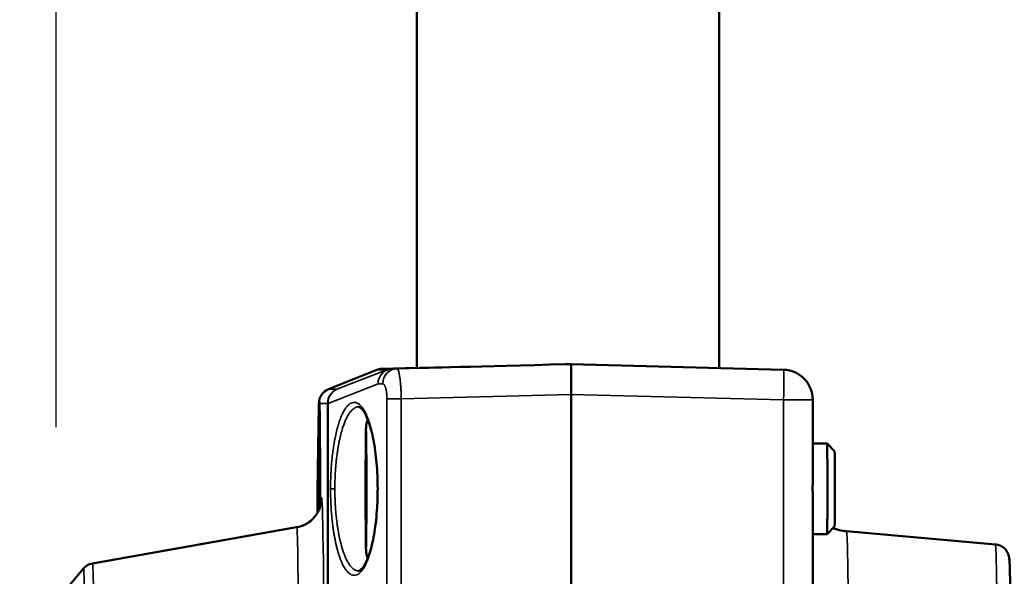
# Model space of a CAD drawing. Units: millimetres. Extents: x 75 to 4116, y 58 to 3163.
# Drawn here: x 334 to 399, y 386 to 423 of the extents above; entities that cross this region are included whole.
import ezdxf

# ---------------------------------------------------------------- set-up
doc = ezdxf.new("R2010")
doc.units = ezdxf.units.MM
doc.header["$LTSCALE"] = 15
for name, color, linetype, lineweight in [('Dimension (ANSI)', 7, 'Continuous', 25), ('Visible (ANSI)', 7, 'Continuous', 50), ('Visible Narrow (ANSI)', 7, 'Continuous', 35)]:
    doc.layers.add(name, color=color, linetype=linetype, lineweight=lineweight)
doc.styles.add('My Text', font='tahoma.ttf')
doc.dimstyles.new('My Dimension - mm [in] (ANSI)', dxfattribs={"dimscale": 15, "dimtxt": 1, "dimasz": 2.5, "dimexe": 3.175, "dimexo": 1.6002, "dimgap": 0.8, "dimtad": 0, "dimtoh": 1, "dimrnd": 1e-08, "dimzin": 4, "dimdsep": 46, "dimtxsty": 'My Text', "dimcen": 0.09, "dimdle": 10, "dimclrd": 1, "dimclre": 1, "dimclrt": 1, "dimadec": 1, "dimazin": 1, "dimtfac": 3.048, "dimtofl": 0, "dimtmove": 0, "dimatfit": 3, "dimfxl": 1, "dimtolj": 1, "dimtzin": 4, "dimlwd": -1, "dimlwe": -1, "dimarcsym": 0})

# ---------------------------------------------------------------- blocks, each defined once
blk = doc.blocks.new('*D21')
at = {"layer": 'Defpoints', "color": 0, "transparency": 16777216}
for p in [(213.702, 755.281), (768.688, 755.281), (363.702, 291.981)]:
    blk.add_point(p, dxfattribs=at)
at = {"layer": 'Dimension (ANSI)', "color": 1, "transparency": 16777216}
for p, q in [((744.685, 755.281), (166.077, 755.281)), ((213.702, 717.781), (213.702, 640.157)), ((213.702, 329.481), (213.702, 407.104)), ((339.699, 291.981), (166.077, 291.981))]:
    blk.add_line(p, q, dxfattribs=at)
for points in [[(207.452, 717.781), (219.952, 717.781), (213.702, 755.281)], [(207.452, 329.481), (219.952, 329.481), (213.702, 291.981)]]:
    blk.add_solid(points, dxfattribs=at)
at = {"layer": 'Dimension (ANSI)', "color": 1, "transparency": 16777216, "insert": (203.891, 523.631), "char_height": 15, "attachment_point": 2, "rotation": 90, "style": 'My Text'}
blk.add_mtext('\\A1;463.30 mm [18.240 in]', dxfattribs=at)
blk = doc.blocks.new('*D22')
at = {"layer": 'Defpoints', "color": 0, "transparency": 16777216}
for p in [(336.068, 830.88), (1193.565, 442.598), (336.068, 371.607)]:
    blk.add_point(p, dxfattribs=at)
at = {"layer": 'Dimension (ANSI)', "color": 1, "transparency": 16777216}
for p, q in [((336.068, 395.61), (336.068, 878.505)), ((1193.565, 466.601), (1193.565, 878.505)), ((373.568, 830.88), (648.461, 830.88)), ((1156.065, 830.88), (881.172, 830.88))]:
    blk.add_line(p, q, dxfattribs=at)
for points in [[(373.568, 837.13), (373.568, 824.63), (336.068, 830.88)], [(1156.065, 837.13), (1156.065, 824.63), (1193.565, 830.88)]]:
    blk.add_solid(points, dxfattribs=at)
at = {"layer": 'Dimension (ANSI)', "color": 1, "transparency": 16777216, "insert": (764.817, 840.692), "char_height": 15, "attachment_point": 2, "style": 'My Text'}
blk.add_mtext('\\A1;857.50 mm [33.760 in]', dxfattribs=at)

msp = doc.modelspace()

# ---------------------------------------------------------------- linework, layer by layer
at = {"layer": 'Visible (ANSI)'}
for p, q in [((359.939, 538.281), (359.939, 399.519)), ((379.939, 538.281), (379.939, 399.524)), ((359.939, 399.532), (357.631, 399.471)), ((370.03, 399.781), (370.144, 399.781)), ((370.144, 399.781), (370.03, 399.781)), ((384.193, 399.413), (370.144, 399.781)), ((354.083, 398.113), (357.283, 399.399)), ((370.162, 397.781), (370.162, 353.889)), ((370.162, 397.781), (370.162, 353.889)), ((353.451, 397.058), (353.373, 391.452)), ((386.141, 397.413), (386.141, 392.107)), ((356.584, 394.618), (356.607, 393.075)), ((387.083, 394.531), (386.141, 394.531)), ((387.583, 394.031), (387.083, 394.531)), ((356.607, 393.075), (356.607, 389.986)), ((353.373, 391.438), (353.373, 389.963)), ((386.141, 390.954), (386.141, 354.093)), ((356.607, 389.986), (356.584, 388.444)), ((338.475, 386.604), (351.986, 388.987)), ((387.583, 389.031), (387.083, 388.531)), ((387.083, 388.531), (386.141, 388.531)), ((398.224, 387.86), (388.376, 388.722)), ((336.872, 385.059), (337.881, 386.261)), ((356.086, 386.11), (356.086, 386.11))]:
    msp.add_line(p, q, dxfattribs=at)
for centre, radius, start, end in [((384.141, 397.413), 2, 0, 88.4996), ((354.373, 391.438), 1, 179.20006, 180)]:
    msp.add_arc(centre, radius, start, end, dxfattribs=at)
for centre, major_axis, ratio, start_param, end_param in [((357.657, 398.471), (-0.026, 1), 0.999962, 0, 0.355459), ((370.09, 399.785), (-10.151, -0.266), 0.000228, 0.000124, 1.536338), ((369.73, 399.773), (0.3, 0.008), 0.000228, 0.008721, 1.536338), ((370.144, 397.78), (0, -2.001), 0.008727, 1.571482, 3.141593), ((370.144, 397.78), (0, 2.001), 0.008727, 4.713074, 6.283185), ((357.857, 397.492), (-0.573, 1.907), 0.090493, 0.00486, 0.008146), ((355.137, 398.538), (2.147, 0.862), 0.001261, 0.003141, 0.025961), ((354.456, 397.185), (0, 1), 0.999962, 0.381639, 1.570796), ((354.451, 397.044), (-1, 0.014), 0.847966, 0, 0.016464), ((353.796, 397.185), (-0.3, -0.013), 0.98088, 0.000192, 0.00023), ((356.784, 394.622), (0, -0.231), 0.865983, 4.712578, 4.730028), ((387.083, 391.531), (0, -3), 0.008727, 0, 3.141593), ((387.583, 391.531), (0, -2.5), 0.008727, 0.008727, 3.132866), ((356.76, 393.076), (0.2, -0.002), 0.577325, 3.154661, 3.843478), ((356.76, 389.985), (0.2, 0.002), 0.577302, 2.439688, 3.128506), ((356.784, 388.44), (0, -0.231), 0.865982, 4.69475, 4.712201)]:
    msp.add_ellipse(centre, major_axis=major_axis, ratio=ratio, start_param=start_param, end_param=end_param, dxfattribs=at)
for points in [[(354.083, 398.114), (354.083, 398.113), (354.083, 398.113), (354.083, 398.113)], [(386.141, 392.107), (386.141, 392.079), (386.14, 392.05), (386.14, 392.021)], [(386.14, 391.04), (386.14, 391.011), (386.141, 390.983), (386.141, 390.954)]]:
    msp.add_open_spline(points, degree=3, dxfattribs=at)
for points, knots in [([(353.456, 397.185), (353.455, 397.185), (353.455, 397.183), (353.454, 397.176), (353.454, 397.174), (353.454, 397.168), (353.454, 397.163), (353.453, 397.153), (353.453, 397.147), (353.453, 397.137), (353.453, 397.132), (353.453, 397.118), (353.452, 397.107), (353.452, 397.083), (353.452, 397.069), (353.451, 397.051), (353.451, 397.048), (353.451, 397.044)], [0.000005, 0.000005, 0.000005, 0.000005, 0.245555, 0.245555, 0.3333333, 0.3333333, 0.4626708, 0.4626708, 0.588641, 0.588641, 0.6666667, 0.6666667, 0.8203843, 0.8203843, 0.9677221, 0.9677221, 1, 1, 1, 1]), ([(353.496, 397.172), (353.494, 397.217), (353.495, 397.253), (353.496, 397.279), (353.496, 397.285), (353.496, 397.285)], [0, 0, 0, 0, 0.05176968, 0.05176968, 0.07429769, 0.07429769, 0.07429769, 0.07429769]), ([(353.535, 390.329), (353.536, 390.641), (353.536, 390.958), (353.537, 391.886), (353.536, 392.509), (353.533, 393.686), (353.531, 394.255), (353.525, 395.267), (353.521, 395.724), (353.512, 396.468), (353.508, 396.766), (353.501, 397.053), (353.498, 397.123), (353.496, 397.172)], [0.8070649, 0.8070649, 0.8070649, 0.8070649, 0.9021079, 0.9021079, 1.0856183, 1.0856183, 1.2691355, 1.2691355, 1.4525974, 1.4525974, 1.6358448, 1.6358448, 1.7166301, 1.7166301, 1.7166301, 1.7166301]), ([(357.347, 391.531), (357.347, 392.11), (357.322, 392.696), (357.226, 393.788), (357.155, 394.307), (356.978, 395.229), (356.868, 395.643), (356.63, 396.309), (356.496, 396.569), (356.258, 396.883), (356.159, 396.938), (356.101, 396.95), (356.093, 396.951), (356.086, 396.951)], [0, 0, 0, 0, 0.1737661, 0.1737661, 0.3453703, 0.3453703, 0.5188817, 0.5188817, 0.6932147, 0.6932147, 0.859951, 0.859951, 0.8866392, 0.8866392, 0.8866392, 0.8866392]), ([(356.702, 386.958), (356.696, 386.97), (356.689, 386.982), (356.663, 387.037), (356.645, 387.081), (356.621, 387.155), (356.613, 387.185), (356.6, 387.244), (356.595, 387.273), (356.589, 387.312), (356.588, 387.326), (356.584, 387.358), (356.583, 387.374), (356.579, 387.427), (356.578, 387.459), (356.572, 387.618), (356.568, 387.795), (356.561, 388.298), (356.558, 388.64), (356.553, 389.381), (356.551, 389.78), (356.549, 390.611), (356.548, 391.054), (356.548, 391.93), (356.548, 392.373), (356.551, 393.206), (356.553, 393.606), (356.557, 394.313), (356.56, 394.629), (356.566, 395.142), (356.57, 395.343), (356.576, 395.554), (356.577, 395.606), (356.582, 395.679), (356.584, 395.696), (356.588, 395.735), (356.59, 395.755), (356.597, 395.797), (356.6, 395.815), (356.609, 395.86), (356.616, 395.888), (356.635, 395.949), (356.647, 395.983), (356.673, 396.045), (356.687, 396.074), (356.702, 396.103)], [0.107739, 0.107739, 0.107739, 0.107739, 0.111842, 0.111842, 0.126314, 0.126314, 0.136567, 0.136567, 0.14874, 0.14874, 0.158587, 0.158587, 0.175121, 0.175121, 0.219804, 0.219804, 0.355177, 0.355177, 0.502604, 0.502604, 0.634774, 0.634774, 0.766236, 0.766236, 0.89746, 0.89746, 1.02868, 1.02868, 1.160121, 1.160121, 1.292416, 1.292416, 1.361386, 1.361386, 1.380666, 1.380666, 1.394243, 1.394243, 1.402049, 1.402049, 1.41181, 1.41181, 1.422839, 1.422839, 1.432644, 1.432644, 1.432644, 1.432644]), ([(386.14, 392.021), (386.139, 391.956), (386.136, 391.887), (386.133, 391.753), (386.131, 391.688), (386.129, 391.52), (386.13, 391.415), (386.135, 391.219), (386.138, 391.127), (386.14, 391.04)], [0, 0, 0, 0, 0.0223891, 0.0223891, 0.0420693, 0.0420693, 0.0729881, 0.0729881, 0.1024759, 0.1024759, 0.1024759, 0.1024759]), ([(356.086, 386.111), (356.127, 386.112), (356.191, 386.132), (356.355, 386.299), (356.432, 386.403), (356.626, 386.75), (356.745, 387.041), (356.96, 387.76), (357.058, 388.203), (357.215, 389.182), (357.275, 389.734), (357.334, 390.702), (357.347, 391.118), (357.347, 391.531)], [0, 0, 0, 0, 0.1509281, 0.1509281, 0.2556658, 0.2556658, 0.4179826, 0.4179826, 0.5889753, 0.5889753, 0.7634696, 0.7634696, 0.8873784, 0.8873784, 0.8873784, 0.8873784]), ([(351.986, 388.987), (352.197, 389.024), (352.387, 389.093), (352.733, 389.269), (352.875, 389.378), (353.136, 389.615), (353.226, 389.735), (353.386, 389.971), (353.432, 390.07), (353.504, 390.234), (353.525, 390.296), (353.559, 390.404), (353.57, 390.446), (353.59, 390.53), (353.596, 390.563), (353.608, 390.637), (353.61, 390.656), (353.612, 390.672), (353.612, 390.674), (353.612, 390.674)], [1.57233511, 1.57233511, 1.57233511, 1.57233511, 1.57522696, 1.57522696, 1.57873874, 1.57873874, 1.58367905, 1.58367905, 1.59066215, 1.59066215, 1.59841262, 1.59841262, 1.60754861, 1.60754861, 1.62122007, 1.62122007, 1.64822216, 1.64822216, 1.66284394, 1.66284394, 1.66284394, 1.66284394]), ([(388.376, 388.722), (388.057, 388.75), (387.754, 388.83), (387.496, 388.937), (387.493, 388.938), (387.491, 388.939)], [4.713152482, 4.713152482, 4.713152482, 4.713152482, 4.715972509, 4.715972509, 4.716001417, 4.716001417, 4.716001417, 4.716001417]), ([(398.224, 387.86), (398.332, 387.851), (398.434, 387.824), (398.619, 387.747), (398.698, 387.696), (398.839, 387.584), (398.891, 387.525), (398.98, 387.41), (399.008, 387.359), (399.054, 387.27), (399.068, 387.234), (399.094, 387.164), (399.102, 387.136), (399.12, 387.068), (399.125, 387.04), (399.143, 386.942), (399.145, 386.904), (399.173, 386.579), (399.185, 386.119), (399.216, 384.556), (399.231, 383.473), (399.256, 380.849), (399.266, 379.314), (399.283, 375.941), (399.289, 374.103), (399.295, 370.311), (399.296, 368.356), (399.291, 364.527), (399.286, 362.653), (399.272, 359.174), (399.262, 357.57), (399.239, 354.793), (399.225, 353.622), (399.195, 351.821), (399.179, 351.208), (399.156, 350.782), (399.152, 350.717), (399.139, 350.607), (399.137, 350.574), (399.114, 350.471), (399.107, 350.439), (399.083, 350.368), (399.075, 350.345), (399.046, 350.274), (399.023, 350.222), (398.932, 350.085), (398.876, 350.008), (398.686, 349.855), (398.573, 349.784), (398.363, 349.721), (398.295, 349.707), (398.224, 349.701)], [4.713152, 4.713152, 4.713152, 4.713152, 4.716001, 4.716001, 4.71929, 4.71929, 4.723654, 4.723654, 4.729398, 4.729398, 4.736112, 4.736112, 4.745185, 4.745185, 4.76181, 4.76181, 4.813224, 4.813224, 5.127231, 5.127231, 5.451611, 5.451611, 5.772392, 5.772392, 6.092681, 6.092681, 6.41285, 6.41285, 6.733011, 6.733011, 7.053262, 7.053262, 7.373882, 7.373882, 7.6967, 7.6967, 7.774959, 7.774959, 7.814089, 7.814089, 7.827747, 7.827747, 7.833045, 7.833045, 7.840863, 7.840863, 7.846947, 7.846947, 7.851361, 7.851361, 7.853218, 7.853218, 7.853218, 7.853218]), ([(338.475, 386.604), (338.41, 386.593), (338.349, 386.575), (338.238, 386.533), (338.188, 386.509), (338.101, 386.458), (338.063, 386.431), (337.997, 386.38), (337.969, 386.354), (337.92, 386.306), (337.899, 386.283), (337.881, 386.261)], [1.57233511, 1.57233511, 1.57233511, 1.57233511, 1.574107446, 1.574107446, 1.575879782, 1.575879782, 1.577652118, 1.577652118, 1.579424454, 1.579424454, 1.58119679, 1.58119679, 1.58119679, 1.58119679])]:
    msp.add_open_spline(points, degree=3, knots=knots, dxfattribs=at)
at = {"layer": 'Visible Narrow (ANSI)'}
for p, q in [((359.939, 399.532), (357.631, 399.471)), ((357.631, 399.471), (358.31, 399.471)), ((358.31, 399.471), (358.623, 399.479)), ((358.623, 399.479), (370.144, 399.781)), ((354.083, 398.114), (357.284, 399.399)), ((357.964, 399.399), (354.654, 398.114)), ((357.284, 399.399), (357.964, 399.399)), ((357.372, 398.471), (354.062, 397.185)), ((354.654, 398.114), (354.083, 398.114)), ((357.372, 398.471), (357.685, 398.479)), ((357.96, 397.487), (357.96, 354.052)), ((357.96, 397.487), (358.907, 397.487)), ((358.907, 397.487), (370.162, 397.781)), ((358.907, 397.487), (358.907, 354.052)), ((384.21, 397.413), (370.162, 397.781)), ((353.451, 397.044), (353.373, 391.438)), ((353.476, 397.185), (353.456, 397.185)), ((354.027, 397.185), (353.496, 397.185)), ((354.027, 346.123), (354.027, 397.185)), ((354.062, 397.185), (354.027, 397.185)), ((354.062, 346.123), (354.062, 397.185)), ((384.21, 397.413), (386.141, 397.413)), ((384.21, 397.413), (384.21, 354.093)), ((356.56, 393.076), (356.584, 394.622)), ((356.584, 394.622), (356.607, 393.076)), ((356.56, 389.985), (356.56, 393.076)), ((356.607, 393.076), (356.607, 389.985)), ((353.373, 391.438), (353.373, 389.963)), ((353.373, 391.438), (353.373, 391.438)), ((354.513, 391.531), (354.229, 391.531)), ((357.347, 391.531), (357.357, 391.531)), ((356.584, 388.44), (356.56, 389.985)), ((356.607, 389.985), (356.584, 388.44))]:
    msp.add_line(p, q, dxfattribs=at)
for centre, major_axis, ratio, start_param, end_param in [((358.336, 398.471), (-0.025, 1), 0.964408, 0.000864, 1.546352), ((358.649, 398.479), (-0.025, 1), 0.964408, 0.000865, 1.546353), ((358.336, 398.471), (-0.026, 1), 0.999962, 0, 0.355459), ((384.141, 397.413), (0.052, 1.999), 0.034888, 4.713303, 6.283185), ((358.336, 398.471), (-0.362, 0.932), 0.959384, 0.011521, 1.214007), ((355.027, 397.185), (0, 1), 0.999962, 0.381639, 1.570796), ((355.027, 397.185), (-0.362, 0.932), 0.959384, 0.011521, 1.214007), ((353.486, 391.531), (0, 5.765), 0.008727, 0.195673, 1.824244), ((353.776, 397.185), (-0.3, 0.013), 0.98088, 0.044855, 0.441673), ((353.796, 397.185), (-0.3, -0.013), 0.98088, 6.23833, 6.283147), ((353.486, 391.531), (0, 5.765), 0.008727, 4.502373, 6.087513), ((353.639, 368.781), (0, 22.176), 0.008727, 2.967332, 6.457446), ((384.137, 391.973), (-0.251, -2.598), 0.765107, 1.666468, 1.696163), ((385.64, 392.03), (0.5, -0.009), 0.499185, 0.000084, 0.034302), ((354.373, 391.438), (-1, 0.014), 0.847966, 0, 0.016464), ((385.64, 391.031), (0.5, 0.009), 0.499186, 6.248884, 6.28312), ((384.137, 391.089), (-0.251, 2.598), 0.765113, 4.58702, 4.616714), ((351.986, 368.781), (0, 20.206), 0.008727, 3.140054, 6.284724), ((388.376, 368.781), (0, 19.942), 0.008727, 3.142356, 6.282422), ((398.224, 368.781), (0, 19.08), 0.008727, 3.142356, 6.282422), ((338.475, 368.781), (0, 17.824), 0.008727, 3.140054, 6.284724), ((337.883, 368.781), (0, 17.482), 0.008727, 3.131192, 6.293586)]:
    msp.add_ellipse(centre, major_axis=major_axis, ratio=ratio, start_param=start_param, end_param=end_param, dxfattribs=at)
msp.add_ellipse((356.584, 391.531), major_axis=(0, -4.1), ratio=0.008727, dxfattribs=at)
for points, knots in [([(358.623, 399.479), (358.644, 399.48), (358.665, 399.46), (358.686, 399.421), (358.689, 399.416), (358.692, 399.41), (358.695, 399.404), (358.712, 399.368), (358.728, 399.319), (358.744, 399.26), (358.75, 399.236), (358.757, 399.21), (358.763, 399.183), (358.768, 399.157), (358.774, 399.13), (358.779, 399.102), (358.785, 399.073), (358.79, 399.044), (358.795, 399.013), (358.8, 398.983), (358.805, 398.951), (358.81, 398.919), (358.813, 398.896), (358.817, 398.872), (358.82, 398.848), (358.824, 398.816), (358.828, 398.784), (358.832, 398.751), (358.836, 398.718), (358.84, 398.684), (358.843, 398.65), (358.847, 398.616), (358.851, 398.581), (358.854, 398.545), (358.857, 398.516), (358.859, 398.487), (358.862, 398.457), (358.865, 398.422), (358.868, 398.387), (358.87, 398.351), (358.873, 398.316), (358.876, 398.279), (358.878, 398.242), (358.88, 398.206), (358.883, 398.169), (358.885, 398.13), (358.887, 398.092), (358.889, 398.053), (358.891, 398.013), (358.898, 397.858), (358.904, 397.688), (358.907, 397.51), (358.907, 397.502), (358.907, 397.494), (358.907, 397.487)], [0.0000001, 0.0000001, 0.0000001, 0.0000001, 0.1462411, 0.1462411, 0.1462411, 0.1666667, 0.1666667, 0.1666667, 0.285496, 0.285496, 0.285496, 0.3333338, 0.3333338, 0.3333338, 0.3781647, 0.3781647, 0.3781647, 0.4228663, 0.4228663, 0.4228663, 0.4674491, 0.4674491, 0.4674491, 0.5, 0.5, 0.5, 0.5428281, 0.5428281, 0.5428281, 0.5864271, 0.5864271, 0.5864271, 0.6307307, 0.6307307, 0.6307307, 0.6666667, 0.6666667, 0.6666667, 0.7088, 0.7088, 0.7088, 0.7506191, 0.7506191, 0.7506191, 0.7919762, 0.7919762, 0.7919762, 0.8333333, 0.8333333, 0.8333333, 0.9930109, 0.9930109, 0.9930109, 1, 1, 1, 1]), ([(357.685, 398.479), (357.693, 398.48), (357.7, 398.479), (357.716, 398.474), (357.723, 398.471), (357.738, 398.462), (357.746, 398.457), (357.756, 398.448), (357.758, 398.445), (357.77, 398.433), (357.779, 398.422), (357.796, 398.397), (357.805, 398.383), (357.819, 398.357), (357.824, 398.345), (357.837, 398.318), (357.843, 398.301), (357.856, 398.266), (357.863, 398.247), (357.875, 398.208), (357.881, 398.187), (357.891, 398.148), (357.896, 398.129), (357.904, 398.09), (357.908, 398.07), (357.916, 398.028), (357.92, 398.007), (357.924, 397.981), (357.925, 397.976), (357.929, 397.95), (357.932, 397.928), (357.937, 397.884), (357.94, 397.861), (357.945, 397.815), (357.947, 397.792), (357.949, 397.762), (357.95, 397.756), (357.952, 397.722), (357.954, 397.693), (357.957, 397.636), (357.958, 397.607), (357.96, 397.548), (357.96, 397.518), (357.96, 397.487)], [0.0000001, 0.0000001, 0.0000001, 0.0000001, 0.0492325, 0.0492325, 0.0993599, 0.0993599, 0.1498002, 0.1498002, 0.1666667, 0.1666667, 0.2289565, 0.2289565, 0.2908439, 0.2908439, 0.3333333, 0.3333333, 0.3873003, 0.3873003, 0.4436501, 0.4436501, 0.5, 0.5, 0.5507722, 0.5507722, 0.6025423, 0.6025423, 0.6550289, 0.6550289, 0.6666667, 0.6666667, 0.7187823, 0.7187823, 0.7704373, 0.7704373, 0.8207598, 0.8207598, 0.8333333, 0.8333333, 0.8908331, 0.8908331, 0.9454165, 0.9454165, 1, 1, 1, 1]), ([(353.476, 397.185), (353.477, 397.207), (353.478, 397.226), (353.48, 397.243), (353.481, 397.26), (353.483, 397.274), (353.485, 397.287), (353.487, 397.3), (353.49, 397.311), (353.491, 397.32), (353.493, 397.327), (353.494, 397.332), (353.495, 397.336), (353.497, 397.34), (353.497, 397.342), (353.498, 397.342), (353.499, 397.343), (353.499, 397.341), (353.499, 397.338), (353.499, 397.338), (353.499, 397.338), (353.499, 397.337), (353.499, 397.335), (353.499, 397.331), (353.499, 397.327), (353.499, 397.322), (353.499, 397.317), (353.498, 397.31), (353.498, 397.305), (353.498, 397.299), (353.497, 397.292), (353.497, 397.282), (353.496, 397.271), (353.496, 397.258), (353.495, 397.246), (353.495, 397.232), (353.495, 397.216), (353.495, 397.207), (353.495, 397.196), (353.496, 397.185)], [0.0000001, 0.0000001, 0.0000001, 0.0000001, 0.1000001, 0.1000001, 0.1000001, 0.2, 0.2, 0.2, 0.3109211, 0.3109211, 0.3109211, 0.4, 0.4, 0.4, 0.4937874, 0.4937874, 0.4937874, 0.5891736, 0.5891736, 0.5891736, 0.6, 0.6, 0.6, 0.6722096, 0.6722096, 0.6722096, 0.7423222, 0.7423222, 0.7423222, 0.8, 0.8, 0.8, 0.8777014, 0.8777014, 0.8777014, 0.9534896, 0.9534896, 0.9534896, 1, 1, 1, 1]), ([(354.229, 391.531), (354.229, 391.637), (354.23, 391.742), (354.233, 391.954), (354.235, 392.059), (354.242, 392.27), (354.246, 392.375), (354.254, 392.558), (354.258, 392.637), (354.27, 392.837), (354.278, 392.958), (354.296, 393.197), (354.307, 393.316), (354.329, 393.55), (354.342, 393.666), (354.357, 393.8), (354.36, 393.819), (354.378, 393.969), (354.395, 394.099), (354.432, 394.355), (354.453, 394.482), (354.49, 394.699), (354.507, 394.789), (354.555, 395.033), (354.588, 395.182), (354.656, 395.463), (354.691, 395.595), (354.734, 395.739), (354.74, 395.759), (354.782, 395.897), (354.819, 396.011), (354.899, 396.227), (354.941, 396.33), (354.994, 396.448), (355.004, 396.47), (355.059, 396.586), (355.105, 396.672), (355.201, 396.829), (355.251, 396.9), (355.308, 396.969), (355.314, 396.976), (355.366, 397.036), (355.413, 397.082), (355.507, 397.157), (355.556, 397.187), (355.619, 397.215), (355.634, 397.221), (355.714, 397.249), (355.779, 397.256), (355.891, 397.242), (355.937, 397.229), (356.018, 397.193), (356.054, 397.172), (356.124, 397.123), (356.159, 397.094), (356.228, 397.027), (356.261, 396.99), (356.298, 396.944), (356.302, 396.939), (356.333, 396.901), (356.359, 396.865), (356.41, 396.788), (356.435, 396.748), (356.484, 396.663), (356.508, 396.618), (356.554, 396.529), (356.576, 396.484), (356.625, 396.377), (356.652, 396.314), (356.703, 396.184), (356.728, 396.117), (356.777, 395.979), (356.801, 395.908), (356.826, 395.825), (356.83, 395.815), (356.855, 395.732), (356.876, 395.659), (356.918, 395.508), (356.938, 395.43), (356.976, 395.275), (356.994, 395.197), (357.028, 395.044), (357.044, 394.968), (357.074, 394.816), (357.089, 394.738), (357.116, 394.583), (357.129, 394.506), (357.154, 394.353), (357.165, 394.277), (357.188, 394.123), (357.198, 394.045), (357.217, 393.898), (357.226, 393.828), (357.241, 393.696), (357.248, 393.634), (357.261, 393.509), (357.267, 393.447), (357.279, 393.321), (357.284, 393.258), (357.293, 393.16), (357.295, 393.125), (357.304, 393.019), (357.309, 392.946), (357.318, 392.8), (357.323, 392.727), (357.331, 392.578), (357.335, 392.503), (357.339, 392.406), (357.34, 392.384), (357.345, 392.267), (357.348, 392.169), (357.353, 391.97), (357.355, 391.87), (357.357, 391.69), (357.357, 391.611), (357.357, 391.531)], [0, 0, 0, 0, 0.015442, 0.015442, 0.031081, 0.031081, 0.046881, 0.046881, 0.058824, 0.058824, 0.077447, 0.077447, 0.096053, 0.096053, 0.11449, 0.11449, 0.117647, 0.117647, 0.138831, 0.138831, 0.160435, 0.160435, 0.176471, 0.176471, 0.204367, 0.204367, 0.231199, 0.231199, 0.235294, 0.235294, 0.261274, 0.261274, 0.287804, 0.287804, 0.294118, 0.294118, 0.321444, 0.321444, 0.349495, 0.349495, 0.352941, 0.352941, 0.378262, 0.378262, 0.403905, 0.403905, 0.411765, 0.411765, 0.446264, 0.446264, 0.470588, 0.470588, 0.489522, 0.489522, 0.50841, 0.50841, 0.527168, 0.527168, 0.529412, 0.529412, 0.54431, 0.54431, 0.559218, 0.559218, 0.574155, 0.574155, 0.588235, 0.588235, 0.606639, 0.606639, 0.625299, 0.625299, 0.64435, 0.64435, 0.647059, 0.647059, 0.66619, 0.66619, 0.68605, 0.68605, 0.705882, 0.705882, 0.725019, 0.725019, 0.744877, 0.744877, 0.764706, 0.764706, 0.784539, 0.784539, 0.80498, 0.80498, 0.823529, 0.823529, 0.840112, 0.840112, 0.856768, 0.856768, 0.873374, 0.873374, 0.882353, 0.882353, 0.900656, 0.900656, 0.918691, 0.918691, 0.93627, 0.93627, 0.941176, 0.941176, 0.9629, 0.9629, 0.983982, 0.983982, 1, 1, 1, 1]), ([(354.513, 391.531), (354.513, 391.659), (354.514, 391.786), (354.52, 392.041), (354.524, 392.168), (354.534, 392.415), (354.54, 392.535), (354.554, 392.769), (354.562, 392.884), (354.58, 393.111), (354.591, 393.223), (354.613, 393.445), (354.626, 393.555), (354.641, 393.682), (354.644, 393.7), (354.66, 393.827), (354.674, 393.934), (354.706, 394.145), (354.723, 394.249), (354.759, 394.453), (354.778, 394.553), (354.801, 394.669), (354.805, 394.686), (354.841, 394.858), (354.875, 395.007), (354.946, 395.284), (354.983, 395.412), (355.024, 395.541), (355.026, 395.549), (355.06, 395.653), (355.092, 395.747), (355.159, 395.924), (355.193, 396.008), (355.251, 396.137), (355.274, 396.186), (355.335, 396.307), (355.373, 396.376), (355.451, 396.503), (355.491, 396.562), (355.555, 396.644), (355.579, 396.672), (355.642, 396.741), (355.682, 396.779), (355.762, 396.843), (355.802, 396.87), (355.872, 396.906), (355.901, 396.919), (355.976, 396.943), (356.022, 396.95), (356.074, 396.951), (356.08, 396.951), (356.086, 396.951)], [0, 0, 0, 0, 0.0198788, 0.0198788, 0.0397828, 0.0397828, 0.0588235, 0.0588235, 0.0774144, 0.0774144, 0.0960164, 0.0960164, 0.1145269, 0.1145269, 0.1176471, 0.1176471, 0.1361691, 0.1361691, 0.154669, 0.154669, 0.1731534, 0.1731534, 0.1764706, 0.1764706, 0.2058824, 0.2058824, 0.2336414, 0.2336414, 0.2352941, 0.2352941, 0.2576138, 0.2576138, 0.27991, 0.27991, 0.2941176, 0.2941176, 0.3169659, 0.3169659, 0.3398013, 0.3398013, 0.3529412, 0.3529412, 0.3746478, 0.3746478, 0.3963638, 0.3963638, 0.4117647, 0.4117647, 0.4360561, 0.4360561, 0.4391599, 0.4391599, 0.4391599, 0.4391599]), ([(386.14, 391.031), (386.139, 391.059), (386.138, 391.087), (386.136, 391.145), (386.135, 391.175), (386.133, 391.228), (386.132, 391.251), (386.13, 391.307), (386.129, 391.34), (386.128, 391.406), (386.127, 391.44), (386.127, 391.489), (386.126, 391.504), (386.126, 391.553), (386.127, 391.588), (386.128, 391.655), (386.128, 391.688), (386.13, 391.739), (386.13, 391.757), (386.132, 391.806), (386.133, 391.836), (386.135, 391.896), (386.136, 391.925), (386.138, 391.979), (386.139, 392.005), (386.14, 392.03)], [0, 0, 0, 0, 0.0878462, 0.0878462, 0.1801766, 0.1801766, 0.25, 0.25, 0.3514754, 0.3514754, 0.454879, 0.454879, 0.5, 0.5, 0.6013972, 0.6013972, 0.6972712, 0.6972712, 0.75, 0.75, 0.8390207, 0.8390207, 0.923674, 0.923674, 1, 1, 1, 1]), ([(357.357, 391.531), (357.357, 391.423), (357.357, 391.316), (357.353, 391.102), (357.351, 390.996), (357.344, 390.783), (357.34, 390.676), (357.332, 390.495), (357.328, 390.42), (357.316, 390.219), (357.308, 390.094), (357.288, 389.842), (357.277, 389.716), (357.252, 389.465), (357.239, 389.342), (357.208, 389.087), (357.191, 388.957), (357.153, 388.698), (357.132, 388.57), (357.094, 388.354), (357.078, 388.266), (357.028, 388.013), (356.993, 387.854), (356.919, 387.554), (356.88, 387.413), (356.802, 387.156), (356.763, 387.038), (356.68, 386.815), (356.636, 386.709), (356.584, 386.596), (356.577, 386.581), (356.522, 386.465), (356.472, 386.373), (356.37, 386.209), (356.317, 386.137), (356.218, 386.022), (356.171, 385.977), (356.076, 385.902), (356.028, 385.873), (355.965, 385.845), (355.95, 385.839), (355.872, 385.813), (355.808, 385.806), (355.696, 385.819), (355.649, 385.832), (355.565, 385.87), (355.53, 385.89), (355.46, 385.94), (355.426, 385.969), (355.357, 386.035), (355.324, 386.072), (355.286, 386.119), (355.282, 386.125), (355.251, 386.164), (355.225, 386.2), (355.174, 386.277), (355.149, 386.317), (355.1, 386.402), (355.076, 386.446), (355.03, 386.537), (355.008, 386.582), (354.959, 386.689), (354.933, 386.751), (354.882, 386.88), (354.857, 386.946), (354.809, 387.083), (354.786, 387.154), (354.759, 387.238), (354.756, 387.25), (354.73, 387.335), (354.709, 387.408), (354.667, 387.558), (354.647, 387.636), (354.609, 387.792), (354.591, 387.871), (354.557, 388.024), (354.542, 388.098), (354.511, 388.251), (354.497, 388.329), (354.469, 388.484), (354.456, 388.561), (354.432, 388.714), (354.42, 388.79), (354.398, 388.943), (354.387, 389.021), (354.368, 389.168), (354.36, 389.239), (354.345, 389.371), (354.338, 389.433), (354.325, 389.557), (354.319, 389.619), (354.307, 389.743), (354.302, 389.806), (354.293, 389.905), (354.291, 389.94), (354.282, 390.047), (354.277, 390.118), (354.268, 390.262), (354.263, 390.335), (354.255, 390.481), (354.252, 390.555), (354.247, 390.654), (354.246, 390.677), (354.242, 390.797), (354.238, 390.895), (354.233, 391.093), (354.231, 391.193), (354.229, 391.372), (354.229, 391.451), (354.229, 391.531)], [0, 0, 0, 0, 0.0156143, 0.0156143, 0.0314225, 0.0314225, 0.04739, 0.04739, 0.0588235, 0.0588235, 0.0780467, 0.0780467, 0.0978469, 0.0978469, 0.1176471, 0.1176471, 0.1390447, 0.1390447, 0.160809, 0.160809, 0.1764706, 0.1764706, 0.2063509, 0.2063509, 0.2352941, 0.2352941, 0.2622142, 0.2622142, 0.2898509, 0.2898509, 0.2941176, 0.2941176, 0.3235294, 0.3235294, 0.3529412, 0.3529412, 0.378375, 0.378375, 0.4038934, 0.4038934, 0.4117647, 0.4117647, 0.4453146, 0.4453146, 0.4705882, 0.4705882, 0.4894399, 0.4894399, 0.5082074, 0.5082074, 0.5267962, 0.5267962, 0.5294118, 0.5294118, 0.5442674, 0.5442674, 0.559121, 0.559121, 0.5739906, 0.5739906, 0.5882353, 0.5882353, 0.606423, 0.606423, 0.6248839, 0.6248839, 0.6437655, 0.6437655, 0.6470588, 0.6470588, 0.6660248, 0.6660248, 0.6859536, 0.6859536, 0.7058824, 0.7058824, 0.7249162, 0.7249162, 0.744811, 0.744811, 0.7647059, 0.7647059, 0.784459, 0.784459, 0.8048306, 0.8048306, 0.8235294, 0.8235294, 0.8400289, 0.8400289, 0.8566035, 0.8566035, 0.8731271, 0.8731271, 0.8823529, 0.8823529, 0.900465, 0.900465, 0.9183136, 0.9183136, 0.9357067, 0.9357067, 0.9411765, 0.9411765, 0.9629391, 0.9629391, 0.984036, 0.984036, 1, 1, 1, 1]), ([(356.086, 386.11), (356.083, 386.11), (356.081, 386.11), (356.032, 386.11), (355.985, 386.117), (355.92, 386.136), (355.902, 386.143), (355.849, 386.165), (355.816, 386.184), (355.75, 386.227), (355.717, 386.253), (355.652, 386.311), (355.62, 386.344), (355.578, 386.39), (355.569, 386.402), (355.534, 386.444), (355.508, 386.478), (355.458, 386.55), (355.433, 386.588), (355.384, 386.668), (355.36, 386.71), (355.314, 386.796), (355.291, 386.84), (355.24, 386.946), (355.212, 387.01), (355.157, 387.141), (355.131, 387.21), (355.081, 387.347), (355.057, 387.416), (355.012, 387.558), (354.989, 387.631), (354.946, 387.782), (354.925, 387.858), (354.889, 388.002), (354.873, 388.069), (354.84, 388.211), (354.823, 388.286), (354.792, 388.438), (354.777, 388.515), (354.75, 388.657), (354.739, 388.723), (354.715, 388.865), (354.703, 388.94), (354.68, 389.093), (354.669, 389.17), (354.65, 389.306), (354.643, 389.366), (354.628, 389.486), (354.621, 389.546), (354.608, 389.668), (354.602, 389.73), (354.59, 389.853), (354.584, 389.915), (354.576, 390.004), (354.574, 390.03), (354.566, 390.125), (354.561, 390.194), (354.551, 390.333), (354.547, 390.404), (354.539, 390.546), (354.535, 390.618), (354.531, 390.709), (354.53, 390.727), (354.526, 390.839), (354.522, 390.935), (354.517, 391.132), (354.515, 391.231), (354.513, 391.398), (354.513, 391.464), (354.513, 391.531)], [0.4347892, 0.4347892, 0.4347892, 0.4347892, 0.4361789, 0.4361789, 0.4606089, 0.4606089, 0.4705882, 0.4705882, 0.4883939, 0.4883939, 0.506207, 0.506207, 0.5240479, 0.5240479, 0.5294118, 0.5294118, 0.5441176, 0.5441176, 0.5588473, 0.5588473, 0.5737311, 0.5737311, 0.5882353, 0.5882353, 0.6077732, 0.6077732, 0.6277519, 0.6277519, 0.6470588, 0.6470588, 0.6672032, 0.6672032, 0.6879342, 0.6879342, 0.7058824, 0.7058824, 0.7260436, 0.7260436, 0.7468347, 0.7468347, 0.7647059, 0.7647059, 0.7855337, 0.7855337, 0.8069332, 0.8069332, 0.8235294, 0.8235294, 0.8406687, 0.8406687, 0.8578858, 0.8578858, 0.8750752, 0.8750752, 0.8823529, 0.8823529, 0.9008325, 0.9008325, 0.919067, 0.919067, 0.9368923, 0.9368923, 0.9411765, 0.9411765, 0.96375, 0.96375, 0.9858442, 0.9858442, 1, 1, 1, 1])]:
    msp.add_open_spline(points, degree=3, knots=knots, dxfattribs=at)

# ---------------------------------------------------------------- dimensions: what is measured, and where the dimension line sits
at = {"layer": 'Dimension (ANSI)', "color": 1, "true_color": 0xff0000}
for base, p1, p2, angle, text, picture, middle in [((336.068, 830.88), (1193.565, 442.598), (336.068, 371.607), 180, '<> mm [33.760 in]', '*D22', (764.817, 830.88)), ((213.702, 755.281), (363.702, 291.981), (768.688, 755.281), 90, '<> mm [18.240 in]', '*D21', (213.702, 523.631))]:
    dim = msp.add_linear_dim(base=base, p1=p1, p2=p2, angle=angle, text=text, dimstyle='My Dimension - mm [in] (ANSI)', override={"dimgap": 0.8, "dimtoh": 0, "dimdec": 2, "dimpost": '', "dimtol": 0, "dimlim": 0, "dimtp": 0, "dimtm": 0, "dimtdec": 2, "dimatfit": 1}, dxfattribs=at)
    dim.commit()
    dim.dimension.update_dxf_attribs({"geometry": picture, "text_midpoint": middle, "dimtype": 160})

doc.saveas('drawing.dxf')
